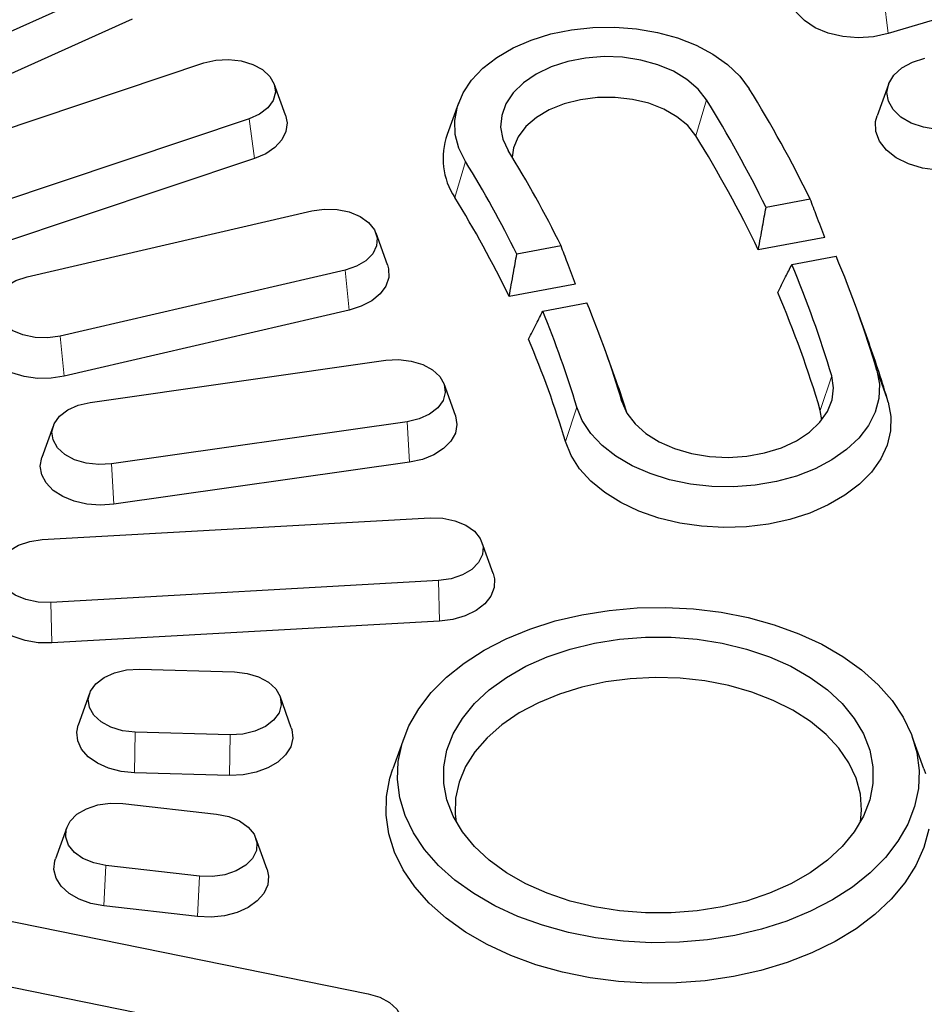
# Model space of a CAD drawing. Units: millimetres. Extents: x 0 to 420, y 0 to 297.
# Drawn here: x 351 to 369, y 190 to 209 of the extents above; entities that cross this region are included whole.
import ezdxf

# ---------------------------------------------------------------- set-up
doc = ezdxf.new("R2010")
doc.units = ezdxf.units.MM

msp = doc.modelspace()

# ---------------------------------------------------------------- linework, layer by layer
at = {"color": 7, "linetype": 'Continuous', "lineweight": 25}
for p, q in [((353.5285, 210.0479), (348.7501, 207.8972)), ((371.4741, 209.9859), (368.2265, 209.0125)), ((353.6566, 209.2919), (348.8782, 207.1412)), ((348.3874, 206.2207), (355.04, 208.4468)), ((356.6124, 207.4392), (356.3948, 208.0453)), ((368.2284, 208.0322), (368.0108, 207.4261)), ((359.9452, 207.6737), (359.7277, 207.0676)), ((355.9112, 207.371), (349.2586, 205.145)), ((356.0143, 206.6054), (349.3617, 204.3793)), ((366.7224, 205.8225), (365.8709, 205.663)), ((351.6329, 204.3262), (357.1196, 205.5994)), ((358.5767, 204.5593), (358.3592, 205.1654)), ((367.0029, 205.0872), (365.7227, 204.8474)), ((361.9212, 204.923), (361.0696, 204.7635)), ((366.369, 204.5646), (367.2205, 204.7241)), ((357.7603, 204.4587), (352.2735, 203.1855)), ((362.2021, 204.1878), (360.9219, 203.9479)), ((361.5677, 203.6651), (362.4192, 203.8246)), ((357.8361, 203.6853), (352.3493, 202.4121)), ((367.8553, 203.0477), (367.6377, 203.6538)), ((362.9833, 202.3251), (362.7657, 202.9312)), ((352.8501, 201.9077), (358.5452, 202.7193)), ((359.8861, 201.6575), (359.6686, 202.2636)), ((366.9477, 201.5713), (366.9165, 201.753)), ((352.1351, 201.452), (351.9175, 200.8459)), ((358.9535, 201.5352), (353.2585, 200.7237)), ((359.0019, 200.7568), (353.3068, 199.9452)), ((351.9253, 199.2641), (359.3967, 199.6843)), ((360.6158, 198.6104), (360.3982, 199.2165)), ((359.5612, 198.4761), (352.0897, 198.0559)), ((359.5807, 197.6948), (352.1092, 197.2746)), ((353.797, 196.7673), (355.6286, 196.7159)), ((352.8366, 196.2979), (352.619, 195.6918)), ((356.7242, 195.6404), (356.5066, 196.2465)), ((355.5463, 195.5043), (353.7147, 195.5557)), ((358.8978, 195.4556), (358.6802, 194.8495)), ((368.9114, 194.8495), (368.6938, 195.4556)), ((355.5365, 194.7225), (353.7049, 194.7739)), ((353.4806, 194.1816), (355.286, 193.977)), ((352.3975, 193.7208), (352.1799, 193.1147)), ((356.259, 192.91), (356.0414, 193.5161)), ((354.9584, 192.7826), (353.1529, 192.9873)), ((354.9196, 192.0029), (353.1141, 192.2075)), ((351.0523, 191.9667), (358.2051, 190.5171)), ((357.6378, 189.3604), (350.4849, 190.8101))]:
    msp.add_line(p, q, dxfattribs=at)
at = {"color": 8, "linetype": 'Continuous', "lineweight": 18}
for p, q in [((368.2265, 209.0125), (368.1321, 209.7809)), ((364.5161, 207.0466), (364.7235, 207.7382)), ((356.0143, 206.6054), (355.9112, 207.371)), ((359.872, 205.8557), (360.0794, 206.5473)), ((357.8361, 203.6853), (357.7603, 204.4587)), ((352.3493, 202.4121), (352.2735, 203.1855)), ((366.9165, 201.753), (367.1359, 202.4181)), ((368.2264, 201.9128), (368.007, 202.5244)), ((363.1308, 201.8246), (363.0948, 201.925)), ((362.0042, 201.1535), (362.2236, 201.8186)), ((359.0019, 200.7568), (358.9535, 201.5352)), ((353.3068, 199.9452), (353.2585, 200.7237)), ((359.5807, 197.6948), (359.5612, 198.4761)), ((352.1092, 197.2746), (352.0897, 198.0559)), ((353.7049, 194.7739), (353.7147, 195.5557)), ((355.5365, 194.7225), (355.5463, 195.5043)), ((353.1141, 192.2075), (353.1529, 192.9873)), ((354.9196, 192.0029), (354.9584, 192.7826))]:
    msp.add_line(p, q, dxfattribs=at)
at = {"color": 7, "linetype": 'Continuous', "lineweight": 25, "flags": 128}
for points in [[(368.2265, 209.0125), (367.9435, 208.9514), (367.6464, 208.9323), (367.3501, 208.9561), (367.0696, 209.0218), (366.8188, 209.1259), (366.6103, 209.2633), (366.4546, 209.427), (366.3595, 209.609), (366.3298, 209.7999), (366.3638, 209.9819)], [(360.0794, 206.5473), (359.952, 206.8045), (359.8829, 207.0707), (359.8734, 207.3406), (359.9237, 207.6086), (360.0329, 207.8693), (360.1987, 208.1173), (360.4177, 208.3476), (360.6854, 208.5556), (360.9965, 208.7369), (361.3446, 208.8879), (361.7226, 209.0056), (362.1227, 209.0875), (362.5369, 209.1319), (362.9568, 209.138), (363.3737, 209.1057), (363.7792, 209.0355), (364.1651, 208.9289), (364.5234, 208.7882), (364.8469, 208.6161), (365.1291, 208.4161), (365.364, 208.1924), (365.5471, 207.9494)], [(355.04, 208.4468), (355.2714, 208.5009), (355.5167, 208.5147), (355.7592, 208.4872), (355.9824, 208.4203), (356.1711, 208.3186), (356.3123, 208.1889), (356.3966, 208.0402), (356.418, 207.8825), (356.3753, 207.7266), (356.2712, 207.5831), (356.1129, 207.4618), (355.9112, 207.371)], [(364.7235, 207.7382), (364.5621, 207.944), (364.3476, 208.1286), (364.0865, 208.2865), (363.7867, 208.4128), (363.4573, 208.5038), (363.1084, 208.5566), (362.7504, 208.5697), (362.3944, 208.5426), (362.0511, 208.4762), (361.731, 208.3725), (361.4438, 208.2346), (361.1981, 208.0668), (361.0016, 207.874), (360.8601, 207.6623), (360.7779, 207.438), (360.7576, 207.208), (360.7997, 206.9791), (360.903, 206.7585)], [(369.6897, 207.2013), (369.429, 207.1624), (369.1614, 207.1647), (368.9025, 207.2081), (368.6672, 207.2901), (368.4693, 207.4058), (368.3203, 207.5487), (368.2287, 207.7103), (368.2001, 207.8814), (368.2359, 208.0518), (368.3341, 208.2118), (368.4891, 208.3521), (368.6917, 208.4644), (368.9303, 208.5423)], [(364.5161, 207.0466), (364.3622, 207.2403), (364.1557, 207.4126), (363.9034, 207.5574), (363.614, 207.6701), (363.2973, 207.7466), (362.9641, 207.7844), (362.6258, 207.7822), (362.2939, 207.7401), (361.9797, 207.6596), (361.6938, 207.5432), (361.4461, 207.3951), (361.2449, 207.2203), (361.0972, 207.0246), (361.0078, 206.8149), (360.9803, 206.6331)], [(356.6124, 207.4392), (356.6417, 207.2939), (356.6205, 207.1265), (356.542, 206.9664), (356.4099, 206.8215), (356.231, 206.6991), (356.0143, 206.6054)], [(369.766, 206.428), (369.4758, 206.383), (369.1772, 206.3806), (368.8854, 206.421), (368.6148, 206.5021), (368.379, 206.6199), (368.19, 206.7684), (368.0571, 206.9403), (367.987, 207.1268), (367.9833, 207.3187), (368.0108, 207.4261)], [(357.1196, 205.5994), (357.3602, 205.6333), (357.6062, 205.6259), (357.8409, 205.578), (358.0482, 205.4925), (358.2141, 205.3756), (358.3273, 205.235), (358.3799, 205.0803), (358.3686, 204.9222), (358.2939, 204.7713), (358.161, 204.6381), (357.979, 204.5314), (357.7603, 204.4587)], [(358.5767, 204.5593), (358.5979, 204.482), (358.6005, 204.3141), (358.5449, 204.15), (358.4338, 203.998), (358.273, 203.8657), (358.0703, 203.7597), (357.8361, 203.6853)], [(352.2735, 203.1855), (352.033, 203.1516), (351.7869, 203.1589), (351.5523, 203.2069), (351.3449, 203.2923), (351.179, 203.4093), (351.0659, 203.5499), (351.0132, 203.7046), (351.0246, 203.8627), (351.0993, 204.0135), (351.2321, 204.1468), (351.4141, 204.2535), (351.6329, 204.3262)], [(352.3493, 202.4121), (352.0952, 202.3731), (351.834, 202.3715), (351.5787, 202.4072), (351.3422, 202.4786), (351.1364, 202.582), (350.9715, 202.7123), (350.8558, 202.8628), (350.7952, 203.0262), (350.7926, 203.1941), (350.8164, 203.2861)], [(358.5452, 202.7193), (358.7905, 202.7331), (359.033, 202.7056), (359.2562, 202.6387), (359.4449, 202.5369), (359.5861, 202.4073), (359.6704, 202.2585), (359.6918, 202.1008), (359.6491, 201.9449), (359.545, 201.8015), (359.3867, 201.6802), (359.185, 201.5894), (358.9535, 201.5352)], [(368.007, 202.5244), (368.0557, 202.2563), (368.0446, 201.9865), (367.9738, 201.7204), (367.8448, 201.4635), (367.6603, 201.221), (367.4239, 200.9979), (367.1406, 200.7986), (366.816, 200.6273), (366.4568, 200.4875), (366.0703, 200.3819), (365.6643, 200.3128), (365.2472, 200.2815), (364.8274, 200.2886), (364.4135, 200.3341), (364.0138, 200.4171), (363.6366, 200.5357), (363.2894, 200.6876), (362.9795, 200.8697), (362.713, 201.0784), (362.4954, 201.3093), (362.3312, 201.5577), (362.2236, 201.8186)], [(363.0948, 201.925), (363.1921, 201.7032), (363.3479, 201.4956), (363.5573, 201.3086), (363.8141, 201.1478), (364.1104, 201.0181), (364.4373, 200.9235), (364.7847, 200.8668), (365.1422, 200.8497), (365.4989, 200.8728), (365.844, 200.9353), (366.1669, 201.0354), (366.4578, 201.1701), (366.708, 201.3351), (366.9097, 201.5256), (367.057, 201.7357), (367.1452, 201.959), (367.1718, 202.1888), (367.1359, 202.4181)], [(353.2585, 200.7237), (353.0131, 200.7099), (352.7706, 200.7374), (352.5474, 200.8043), (352.3588, 200.906), (352.2175, 201.0357), (352.1333, 201.1845), (352.1118, 201.3422), (352.1546, 201.498), (352.2587, 201.6415), (352.417, 201.7628), (352.6187, 201.8536), (352.8501, 201.9077)], [(368.2264, 201.9128), (368.2779, 201.637), (368.2704, 201.3592), (368.2042, 201.0847), (368.0804, 200.8185), (367.9014, 200.5656), (367.6705, 200.3308), (367.392, 200.1184), (367.0711, 199.9323), (366.7137, 199.776), (366.3266, 199.6525), (365.9169, 199.564), (365.4923, 199.5121), (365.0607, 199.498), (364.63, 199.5217), (364.2085, 199.5829), (363.8038, 199.6805), (363.4235, 199.8125), (363.0748, 199.9766), (362.764, 200.1697), (362.4971, 200.3882), (362.279, 200.628), (362.1136, 200.8847), (362.0042, 201.1535)], [(359.8861, 201.6575), (359.8884, 201.6512), (359.916, 201.4842), (359.8851, 201.3175), (359.7973, 201.1593), (359.6569, 201.0177), (359.4711, 200.8997), (359.249, 200.8112), (359.0019, 200.7568)], [(353.3068, 199.9452), (353.047, 199.9274), (352.7876, 199.9473), (352.5416, 200.0037), (352.3212, 200.0939), (352.1376, 200.2134), (352, 200.3562), (351.9153, 200.515), (351.8876, 200.682), (351.9175, 200.8459)], [(359.3967, 199.6843), (359.6428, 199.6774), (359.8777, 199.6298), (360.0854, 199.5447), (360.2517, 199.428), (360.3655, 199.2876), (360.4188, 199.133), (360.408, 198.9749), (360.334, 198.8239), (360.2016, 198.6904), (360.0201, 198.5835), (359.8016, 198.5104), (359.5612, 198.4761)], [(352.0897, 198.0559), (351.8437, 198.0628), (351.6088, 198.1104), (351.4011, 198.1955), (351.2347, 198.3122), (351.121, 198.4526), (351.0677, 198.6072), (351.0785, 198.7653), (351.1525, 198.9163), (351.2848, 199.0498), (351.4664, 199.1567), (351.6849, 199.2298), (351.9253, 199.2641)], [(360.6158, 198.6104), (360.6412, 198.5072), (360.6347, 198.3393), (360.5702, 198.1766), (360.451, 198.0271), (360.2831, 197.8985), (360.0749, 197.7971), (359.8367, 197.728), (359.5807, 197.6948)], [(352.1092, 197.2746), (351.848, 197.2788), (351.5948, 197.3202), (351.3624, 197.3968), (351.1622, 197.5048), (351.0045, 197.6386), (350.897, 197.7917), (350.8453, 197.9563), (350.8518, 198.1242), (350.8707, 198.1903)], [(360.2414, 192.4444), (359.8779, 192.7048), (359.5604, 192.9889), (359.2925, 193.2935), (359.0774, 193.6149), (358.9177, 193.9493), (358.8151, 194.2929), (358.7709, 194.6416), (358.7857, 194.9913), (358.8592, 195.338), (358.9905, 195.6775), (359.1782, 196.0059), (359.42, 196.3193), (359.7132, 196.6141), (360.0542, 196.8868), (360.439, 197.1342), (360.8633, 197.3534), (361.3219, 197.5418), (361.8095, 197.6972), (362.3204, 197.8179), (362.8486, 197.9023), (363.3879, 197.9495), (363.9319, 197.959), (364.4744, 197.9306), (365.0089, 197.8647), (365.5293, 197.762), (366.0292, 197.6238), (366.503, 197.4516), (366.9451, 197.2475), (367.3502, 197.0138), (367.7137, 196.7534), (368.0312, 196.4693), (368.2991, 196.1647), (368.5142, 195.8433), (368.6739, 195.5089), (368.7765, 195.1653), (368.8207, 194.8166), (368.8059, 194.4669), (368.7325, 194.1202), (368.6011, 193.7807), (368.4134, 193.4523), (368.1716, 193.1389), (367.8784, 192.8441), (367.5375, 192.5714), (367.1526, 192.324), (366.7284, 192.1048), (366.2698, 191.9164), (365.7822, 191.761), (365.2713, 191.6403), (364.7431, 191.5559), (364.2038, 191.5086), (363.6597, 191.4992), (363.1172, 191.5276), (362.5827, 191.5935), (362.0624, 191.6962), (361.5624, 191.8344), (361.0886, 192.0066), (360.6465, 192.2107), (360.2414, 192.4444)], [(360.8684, 192.8474), (360.5369, 193.0879), (360.2529, 193.3524), (360.0206, 193.6369), (359.8433, 193.9374), (359.7237, 194.2494), (359.6634, 194.5684), (359.6634, 194.8898), (359.7237, 195.2088), (359.8433, 195.5208), (360.0206, 195.8213), (360.2529, 196.1058), (360.5369, 196.3703), (360.8684, 196.6108), (361.2426, 196.8239), (361.6541, 197.0064), (362.0967, 197.1558), (362.5642, 197.2697), (363.0496, 197.3466), (363.5458, 197.3854), (364.0458, 197.3854), (364.5421, 197.3466), (365.0275, 197.2697), (365.4949, 197.1558), (365.9376, 197.0064), (366.349, 196.8239), (366.7232, 196.6108), (367.0547, 196.3703), (367.3387, 196.1058), (367.571, 195.8213), (367.7483, 195.5208), (367.868, 195.2088), (367.9282, 194.8898), (367.9282, 194.5684), (367.868, 194.2494), (367.7483, 193.9374), (367.571, 193.6369), (367.3387, 193.3524), (367.0547, 193.0879), (366.7232, 192.8474), (366.349, 192.6343), (365.9376, 192.4518), (365.4949, 192.3024), (365.0275, 192.1885), (364.5421, 192.1116), (364.0458, 192.0728), (363.5458, 192.0728), (363.0496, 192.1116), (362.5642, 192.1885), (362.0967, 192.3024), (361.6541, 192.4518), (361.2426, 192.6343), (360.8684, 192.8474)], [(353.7147, 195.5557), (353.4721, 195.5832), (353.2489, 195.6501), (353.0603, 195.7518), (352.919, 195.8815), (352.8348, 196.0303), (352.8133, 196.188), (352.8561, 196.3439), (352.9602, 196.4873), (353.1185, 196.6086), (353.3202, 196.6994), (353.5516, 196.7535), (353.797, 196.7673)], [(355.6286, 196.7159), (355.8711, 196.6884), (356.0943, 196.6215), (356.2829, 196.5198), (356.4242, 196.3901), (356.5084, 196.2414), (356.5299, 196.0837), (356.4871, 195.9278), (356.383, 195.7843), (356.2247, 195.663), (356.023, 195.5722), (355.7916, 195.5181), (355.5463, 195.5043)], [(367.6911, 193.8277), (367.712, 194.052), (367.6897, 194.3616), (367.6084, 194.6671), (367.4694, 194.9639), (367.2746, 195.2475), (367.0271, 195.5135), (366.7306, 195.758), (366.3896, 195.9771), (366.0093, 196.1677), (365.5954, 196.3268), (365.1543, 196.452), (364.6925, 196.5414), (364.2172, 196.5937), (363.7355, 196.608), (363.2547, 196.5842), (362.7821, 196.5225), (362.3249, 196.424), (361.8899, 196.2901), (361.4839, 196.1229), (361.1129, 195.9249), (360.7826, 195.6991), (360.4979, 195.4489), (360.2633, 195.1781), (360.0822, 194.8908), (359.9574, 194.5914), (359.8908, 194.2844), (359.8833, 193.9745), (359.9006, 193.8277)], [(353.7049, 194.7739), (353.4468, 194.8), (353.2043, 194.8623), (352.9893, 194.9578), (352.8128, 195.0816), (352.6836, 195.2276), (352.6082, 195.3883), (352.5903, 195.5559), (352.619, 195.6918)], [(356.7242, 195.6404), (356.7351, 195.6066), (356.753, 195.439), (356.7124, 195.2731), (356.6155, 195.1172), (356.4669, 194.9791), (356.2743, 194.8656), (356.0473, 194.7825), (355.7972, 194.734), (355.5365, 194.7225)], [(360.0835, 191.7045), (359.7099, 191.9717), (359.3827, 192.2628), (359.1054, 192.5747), (358.8813, 192.9038), (358.7128, 193.2463), (358.602, 193.5983), (358.55, 193.956), (358.5574, 194.3152), (358.6242, 194.6718), (358.6802, 194.8495)], [(368.9114, 194.8495), (368.9415, 194.7601)], [(353.1529, 192.9873), (352.918, 193.0349), (352.7103, 193.1199), (352.544, 193.2366), (352.4303, 193.377), (352.377, 193.5316), (352.3877, 193.6897), (352.4617, 193.8407), (352.5941, 193.9742), (352.7756, 194.0812), (352.9941, 194.1543), (353.2345, 194.1885), (353.4806, 194.1816)], [(355.286, 193.977), (355.5209, 193.9294), (355.7286, 193.8443), (355.895, 193.7276), (356.0087, 193.5872), (356.062, 193.4327), (356.0513, 193.2745), (355.9772, 193.1235), (355.8449, 192.99), (355.6633, 192.8831), (355.4449, 192.81), (355.2044, 192.7757), (354.9584, 192.7826)], [(369.0082, 193.6874), (368.912, 193.3335), (368.7578, 192.9883), (368.5473, 192.6555), (368.2831, 192.339), (367.968, 192.0423), (367.6056, 191.7689), (367.2001, 191.5217), (366.756, 191.3037), (366.2783, 191.1172), (365.7726, 190.9644), (365.2444, 190.8471), (364.6998, 190.7665), (364.145, 190.7236), (363.5862, 190.7188), (363.0298, 190.7522), (362.4821, 190.8235), (361.9492, 190.9317), (361.4373, 191.0758), (360.9521, 191.254), (360.4991, 191.4644), (360.0835, 191.7045)], [(353.1141, 192.2075), (352.8636, 192.255), (352.6357, 192.3372), (352.442, 192.4499), (352.2921, 192.5874), (352.1937, 192.743), (352.1515, 192.9087), (352.1678, 193.0763), (352.1799, 193.1147)], [(356.259, 192.91), (356.2874, 192.7788), (356.2712, 192.6112), (356.1973, 192.4501), (356.0695, 192.3037), (355.8942, 192.1792), (355.6802, 192.0828), (355.4382, 192.0195), (355.1804, 191.9925), (354.9196, 192.0029)], [(358.2051, 190.5171), (358.4283, 190.4502), (358.617, 190.3484), (358.7582, 190.2187), (358.8425, 190.07), (358.8639, 189.9123), (358.8212, 189.7564), (358.7171, 189.6129), (358.5588, 189.4916), (358.3571, 189.4009), (358.1256, 189.3467), (357.8803, 189.3329), (357.6378, 189.3604)]]:
    msp.add_lwpolyline(points, dxfattribs=at)
at = {"color": 7, "linetype": 'Continuous', "lineweight": 25}
for centre, radius, start, end in [((345.4594, 195.4603), 23.6536, 25.98159, 31.8704), ((345.0198, 195.4881), 23.2013, 26.01145, 31.86997), ((361.0199, 206.607), 1.3719, 160.38022, 213.20545), ((344.966, 194.8893), 23.0218, 25.62933, 31.87561), ((342.9806, 195.6167), 21.1034, 26.16679, 31.86776), ((342.541, 195.6444), 20.6511, 26.20444, 31.86724), ((342.4874, 195.0459), 20.4714, 25.77585, 31.87341), ((347.8527, 196.5584), 21.0188, 16.48969, 22.86103), ((347.3746, 196.5686), 20.6089, 16.48933, 22.82954), ((347.2107, 195.9181), 20.5515, 16.49408, 23.23157), ((345.1566, 196.6157), 18.7075, 16.48748, 22.66553), ((344.6784, 196.6258), 18.2975, 16.48705, 22.62572), ((344.5148, 195.9755), 18.2399, 16.49222, 23.07765), ((348.289, 196.0207), 20.7899, 16.46414, 19.75525), ((345.4486, 196.0292), 18.6308, 17.7054, 19.75087)]:
    msp.add_arc(centre, radius, start, end, dxfattribs=at)
for points, knots in [([(367.0029, 205.0872), (366.9506, 205.2247), (366.8572, 205.4698), (366.7636, 205.7149), (366.7224, 205.8225)], [0, 0, 0, 0, 0.5605693, 1, 1, 1, 1]), ([(365.7227, 204.8474), (365.7504, 204.9995), (365.8, 205.2713), (365.8492, 205.5432), (365.8709, 205.663)], [0, 0, 0, 0, 0.5594339, 1, 1, 1, 1]), ([(362.2021, 204.1878), (362.1497, 204.3252), (362.0562, 204.5703), (361.9624, 204.8154), (361.9212, 204.923)], [0, 0, 0, 0, 0.5606399, 1, 1, 1, 1]), ([(360.9219, 203.9479), (360.9495, 204.1), (360.9989, 204.3718), (361.048, 204.6437), (361.0696, 204.7635)], [0, 0, 0, 0, 0.5593641, 1, 1, 1, 1]), ([(366.0958, 204.0246), (366.1468, 204.1253), (366.238, 204.3053), (366.329, 204.4853), (366.369, 204.5646)], [0, 0, 0, 0, 0.5594339, 1, 1, 1, 1]), ([(361.295, 203.1251), (361.3459, 203.2258), (361.4369, 203.4058), (361.5277, 203.5858), (361.5677, 203.6651)], [0, 0, 0, 0, 0.5593641, 1, 1, 1, 1])]:
    msp.add_open_spline(points, degree=3, knots=knots, dxfattribs=at)

doc.saveas('drawing.dxf')
